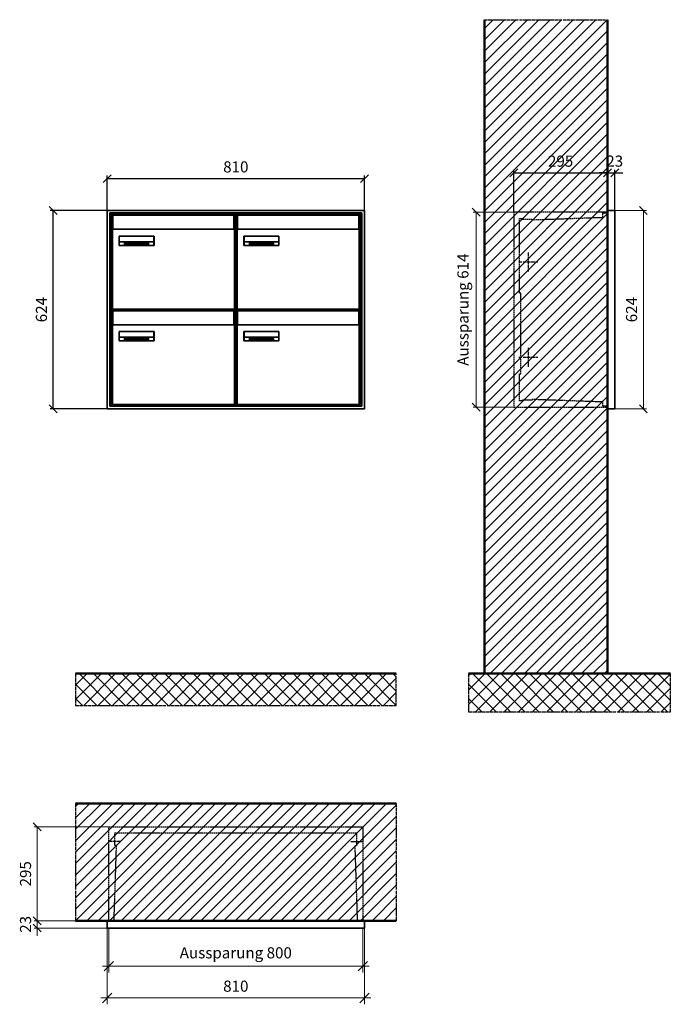
# Model space of a CAD drawing. Units: millimetres. Extents: x -9289 to 13581, y -11440 to 17493.
# Drawn here: x 4098 to 6147, y 7271 to 10368 of the extents above; entities that cross this region are included whole.
import ezdxf

# ---------------------------------------------------------------- set-up
doc = ezdxf.new("R2010")
doc.units = ezdxf.units.MM
doc.linetypes.add('AM_DIN_F_W050', pattern=[6.25, 4.75, -1.5])
doc.linetypes.add('AM_DIN_G_W050', pattern=[13.75, 9.75, -1.5, 1, -1.5])
for name, color, linetype, lineweight in [('Aluminium-AM_0', 40, 'Continuous', 35), ('Aluminium-AM_5', 9, 'Continuous', 20), ('Aluminium-AM_7', 56, 'AM_DIN_G_W050', 25), ('AM_5', 9, 'Continuous', 20), ('Bem_10', 254, 'Continuous', 25), ('Kunststoff-AM_0', 204, 'Continuous', 35), ('Kunststoff-AM_3', 190, 'AM_DIN_F_W050', 25), ('Mauerwerk-AM_1', 127, 'Continuous', 50), ('Mauerwerk-AM_3', 147, 'AM_DIN_F_W050', 25), ('Mauerwerk-AM_5', 9, 'Continuous', 20), ('Mauerwerk-AM_7', 147, 'AM_DIN_G_W050', 25), ('Mauerwerk-AM_8', 251, 'Continuous', 18), ('Sichtbare Kanten(DIN)', 7, 'Continuous', 50)]:
    doc.layers.add(name, color=color, linetype=linetype, lineweight=lineweight)
doc.styles.get("Standard").update_dxf_attribs({"font": 'ISOCP.SHX'})
doc.dimstyles.new('AM_DIN$0', dxfattribs={"dimscale": 0, "dimtxt": 3.5, "dimasz": 3, "dimexe": 2, "dimexo": 0, "dimgap": 1.5, "dimtad": 1, "dimdsep": 46, "dimtxsty": 'Standard', "dimblk": 'OBLIQUE', "dimcen": 0, "dimdle": 2, "dimclrd": 256, "dimclre": 256, "dimclrt": 10, "dimazin": 2, "dimtp": 0.1, "dimtm": 0.1, "dimtfac": 0.71, "dimtix": 1, "dimtmove": 1, "dimatfit": 3, "dimfxl": 1, "dimlwd": -1, "dimlwe": -1, "dimarcsym": 0})
doc.dimstyles.new('Standard$0', dxfattribs={"dimtxt": 0.18, "dimasz": 0.18, "dimexe": 0.18, "dimexo": 0.0625, "dimgap": 0.09, "dimtad": 0, "dimtih": 1, "dimtoh": 1, "dimdec": 4, "dimzin": 0, "dimdsep": 46, "dimtxsty": 'Standard', "dimcen": 0.09, "dimadec": 0, "dimazin": 0, "dimtfac": 1, "dimtdec": 4, "dimtofl": 0, "dimtmove": 0, "dimatfit": 3, "dimfxl": 1, "dimtolj": 1, "dimtzin": 0, "dimarcsym": 0})

# ---------------------------------------------------------------- blocks, each defined once
blk = doc.blocks.new('_Oblique')
at = {"color": 10, "linetype": 'ByBlock', "lineweight": -2}
blk.add_lwpolyline([(-0.5, -0.5), (0.5, 0.5)], dxfattribs=at)
blk = doc.blocks.new('*D63')
at = {"layer": 'Bem_10', "transparency": 16777216}
for p, q in [((7350, 13063), (7350, 13196)), ((7645, 13068), (7645, 13196)), ((7350, 13186), (7645, 13186))]:
    blk.add_line(p, q, dxfattribs=at)
at = {"layer": 'Defpoints', "color": 0, "transparency": 16777216}
for p in [(7645, 13186), (7350, 13063), (7645, 13068)]:
    blk.add_point(p, dxfattribs=at)
at = {"layer": 'Bem_10', "transparency": 16777216, "xscale": 25, "yscale": 25, "zscale": 25, "rotation": 180}
blk.add_blockref('_Oblique', (7350, 13186), dxfattribs=at)
at = {"layer": 'Bem_10', "transparency": 16777216, "xscale": 25, "yscale": 25, "zscale": 25}
blk.add_blockref('_Oblique', (7645, 13186), dxfattribs=at)
at = {"layer": 'Bem_10', "color": 1, "transparency": 16777216, "insert": (7497.5, 13218.5), "char_height": 35, "attachment_point": 5}
blk.add_mtext('295', dxfattribs=at)
blk = doc.blocks.new('*D64')
at = {"layer": 'Bem_10', "transparency": 16777216}
for p, q in [((7645, 13068), (7645, 13196)), ((7668, 13068), (7668, 13196)), ((7645, 13186), (7620, 13186)), ((7645, 13186), (7668, 13186)), ((7668, 13186), (7693, 13186))]:
    blk.add_line(p, q, dxfattribs=at)
at = {"layer": 'Defpoints', "color": 0, "transparency": 16777216}
for p in [(7668, 13186), (7645, 13068), (7668, 13068)]:
    blk.add_point(p, dxfattribs=at)
at = {"layer": 'Bem_10', "transparency": 16777216, "xscale": 25, "yscale": 25, "zscale": 25}
blk.add_blockref('_Oblique', (7645, 13186), dxfattribs=at)
at = {"layer": 'Bem_10', "transparency": 16777216, "xscale": 25, "yscale": 25, "zscale": 25, "rotation": 180}
blk.add_blockref('_Oblique', (7668, 13186), dxfattribs=at)
at = {"layer": 'Bem_10', "color": 1, "transparency": 16777216, "insert": (7667.9, 13218.6), "char_height": 35, "attachment_point": 5}
blk.add_mtext('23', dxfattribs=at)
blk = doc.blocks.new('*D65')
at = {"layer": 'AM_5', "transparency": 16777216}
for p, q in [((7668, 13068), (7768, 13068)), ((7758, 13068), (7758, 12444)), ((7668, 12444), (7768, 12444))]:
    blk.add_line(p, q, dxfattribs=at)
at = {"layer": 'Defpoints', "color": 0, "transparency": 16777216}
for p in [(7668, 13068), (7668, 12444), (7758, 12444)]:
    blk.add_point(p, dxfattribs=at)
at = {"layer": 'AM_5', "transparency": 16777216, "xscale": 25, "yscale": 25, "zscale": 25}
for p, rotation in [((7758, 13068), 90), ((7758, 12444), 270)]:
    blk.add_blockref('_Oblique', p, dxfattribs=dict(at, rotation=rotation))
at = {"layer": 'AM_5', "color": 1, "transparency": 16777216, "insert": (7725.5, 12756), "char_height": 35, "attachment_point": 5, "rotation": 90}
blk.add_mtext('624', dxfattribs=at)
blk = doc.blocks.new('*D66')
at = {"layer": 'AM_5', "transparency": 16777216}
for p, q in [((7350, 13063), (7222, 13063)), ((7232, 13063), (7232, 12449)), ((7350, 12449), (7222, 12449))]:
    blk.add_line(p, q, dxfattribs=at)
at = {"layer": 'Defpoints', "color": 0, "transparency": 16777216}
for p in [(7350, 13063), (7232, 12449), (7350, 12449)]:
    blk.add_point(p, dxfattribs=at)
at = {"layer": 'AM_5', "transparency": 16777216, "xscale": 25, "yscale": 25, "zscale": 25}
for p, rotation in [((7232, 13063), 90), ((7232, 12449), 270)]:
    blk.add_blockref('_Oblique', p, dxfattribs=dict(at, rotation=rotation))
at = {"layer": 'AM_5', "color": 1, "transparency": 16777216, "insert": (7194.6, 12756), "char_height": 35, "attachment_point": 5, "rotation": 90}
blk.add_mtext('Aussparung 614', dxfattribs=at)
blk = doc.blocks.new('*D87')
at = {"layer": 'Aluminium-AM_5', "transparency": 16777216}
for p, q in [((19075, 7936), (19075, 7796)), ((19875, 7936), (19875, 7796)), ((19055, 7816), (19895, 7816))]:
    blk.add_line(p, q, dxfattribs=at)
at = {"layer": 'Defpoints', "color": 0, "transparency": 16777216}
for p in [(19075, 7936), (19875, 7936), (19875, 7816)]:
    blk.add_point(p, dxfattribs=at)
at = {"layer": 'Aluminium-AM_5', "transparency": 16777216, "xscale": 30, "yscale": 30, "zscale": 30, "rotation": 180}
blk.add_blockref('_Oblique', (19075, 7816), dxfattribs=at)
at = {"layer": 'Aluminium-AM_5', "transparency": 16777216, "xscale": 30, "yscale": 30, "zscale": 30}
blk.add_blockref('_Oblique', (19875, 7816), dxfattribs=at)
at = {"layer": 'Aluminium-AM_5', "color": 10, "transparency": 16777216, "insert": (19475, 7853.4), "char_height": 35, "attachment_point": 5}
blk.add_mtext('Aussparung 800', dxfattribs=at)
blk = doc.blocks.new('*D88')
at = {"layer": 'Aluminium-AM_5', "transparency": 16777216}
for p, q in [((19070, 7936), (19070, 7696)), ((19880, 7936), (19880, 7696)), ((19050, 7716), (19900, 7716))]:
    blk.add_line(p, q, dxfattribs=at)
at = {"layer": 'Defpoints', "color": 0, "transparency": 16777216}
for p in [(19070, 7936), (19880, 7936), (19880, 7716)]:
    blk.add_point(p, dxfattribs=at)
at = {"layer": 'Aluminium-AM_5', "transparency": 16777216, "xscale": 30, "yscale": 30, "zscale": 30, "rotation": 180}
blk.add_blockref('_Oblique', (19070, 7716), dxfattribs=at)
at = {"layer": 'Aluminium-AM_5', "transparency": 16777216, "xscale": 30, "yscale": 30, "zscale": 30}
blk.add_blockref('_Oblique', (19880, 7716), dxfattribs=at)
at = {"layer": 'Aluminium-AM_5', "color": 10, "transparency": 16777216, "insert": (19475, 7748.5), "char_height": 35, "attachment_point": 5}
blk.add_mtext('810', dxfattribs=at)
blk = doc.blocks.new('*D89')
at = {"layer": 'Defpoints', "color": 0, "transparency": 16777216}
for p in [(19075, 8254), (18850, 7959), (19070, 7959)]:
    blk.add_point(p, dxfattribs=at)
at = {"layer": 'Mauerwerk-AM_5', "transparency": 16777216}
for p, q in [((19075, 8254), (18840, 8254)), ((18850, 8254), (18850, 7959)), ((19070, 7959), (18840, 7959))]:
    blk.add_line(p, q, dxfattribs=at)
at = {"layer": 'Mauerwerk-AM_5', "transparency": 16777216, "xscale": 25, "yscale": 25, "zscale": 25}
for p, rotation in [((18850, 8254), 90), ((18850, 7959), 270)]:
    blk.add_blockref('_Oblique', p, dxfattribs=dict(at, rotation=rotation))
at = {"layer": 'Mauerwerk-AM_5', "color": 1, "transparency": 16777216, "insert": (18817.5, 8106.5), "char_height": 35, "attachment_point": 5, "rotation": 90}
blk.add_mtext('295', dxfattribs=at)
blk = doc.blocks.new('*D90')
at = {"layer": 'Defpoints', "color": 0, "transparency": 16777216}
for p in [(18850, 7936), (19070, 7959), (19070, 7936)]:
    blk.add_point(p, dxfattribs=at)
at = {"layer": 'Mauerwerk-AM_5', "transparency": 16777216}
for p, q in [((18850, 7959), (18850, 7984)), ((19070, 7959), (18840, 7959)), ((19070, 7936), (18840, 7936)), ((18850, 7959), (18850, 7936)), ((18850, 7936), (18850, 7911))]:
    blk.add_line(p, q, dxfattribs=at)
at = {"layer": 'Mauerwerk-AM_5', "transparency": 16777216, "xscale": 25, "yscale": 25, "zscale": 25}
for p, rotation in [((18850, 7959), 270), ((18850, 7936), 90)]:
    blk.add_blockref('_Oblique', p, dxfattribs=dict(at, rotation=rotation))
at = {"layer": 'Mauerwerk-AM_5', "color": 1, "transparency": 16777216, "insert": (18817.5, 7947.5), "char_height": 35, "attachment_point": 5, "rotation": 90}
blk.add_mtext('23', dxfattribs=at)
blk = doc.blocks.new('*D319')
at = {"layer": 'Bem_10', "transparency": 16777216}
for p, q in [((4373.8, 9768), (4373.8, 9878)), ((4373.8, 9868), (5183.8, 9868)), ((5183.8, 9768), (5183.8, 9878))]:
    blk.add_line(p, q, dxfattribs=at)
at = {"layer": 'Defpoints', "color": 0, "transparency": 16777216}
for p in [(5183.8, 9868), (4373.8, 9768), (5183.8, 9768)]:
    blk.add_point(p, dxfattribs=at)
at = {"layer": 'Bem_10', "transparency": 16777216, "xscale": 25, "yscale": 25, "zscale": 25, "rotation": 180}
blk.add_blockref('_Oblique', (4373.8, 9868), dxfattribs=at)
at = {"layer": 'Bem_10', "transparency": 16777216, "xscale": 25, "yscale": 25, "zscale": 25}
blk.add_blockref('_Oblique', (5183.8, 9868), dxfattribs=at)
at = {"layer": 'Bem_10', "color": 1, "transparency": 16777216, "insert": (4778.8, 9900.5), "char_height": 35, "attachment_point": 5}
blk.add_mtext('810', dxfattribs=at)
blk = doc.blocks.new('*D320')
at = {"layer": 'Bem_10', "transparency": 16777216}
for p, q in [((4373.8, 9768), (4193.8, 9768)), ((4203.8, 9144), (4203.8, 9768)), ((4373.8, 9144), (4193.8, 9144))]:
    blk.add_line(p, q, dxfattribs=at)
at = {"layer": 'Defpoints', "color": 0, "transparency": 16777216}
for p in [(4203.8, 9768), (4373.8, 9768), (4373.8, 9144)]:
    blk.add_point(p, dxfattribs=at)
at = {"layer": 'Bem_10', "transparency": 16777216, "xscale": 25, "yscale": 25, "zscale": 25}
for p, rotation in [((4203.8, 9768), 90), ((4203.8, 9144), 270)]:
    blk.add_blockref('_Oblique', p, dxfattribs=dict(at, rotation=rotation))
at = {"layer": 'Bem_10', "color": 1, "transparency": 16777216, "insert": (4171.3, 9456), "char_height": 35, "attachment_point": 5, "rotation": 90}
blk.add_mtext('624', dxfattribs=at)
blk = doc.blocks.new('M40e')
at = {"layer": 'Aluminium-AM_0'}
for p, q in [((387.2, 296.7), (5.8, 296.7)), ((5.8, 296.7), (5.8, 252.6)), ((387.2, 252.6), (387.2, 296.7)), ((4.6, 2.6), (4.6, 251.6)), ((5.6, 252.6), (13.9, 252.6)), ((13.9, 252.6), (379.3, 252.6)), ((379.3, 252.6), (387.6, 252.6)), ((388.6, 251.6), (388.6, 2.6)), ((25.6, 201.6), (25.6, 231.6)), ((25.6, 231.6), (135.6, 231.6)), ((25.9, 213.4), (25.9, 231.6)), ((135.4, 213.4), (135.4, 231.6)), ((135.6, 231.6), (135.6, 201.6)), ((135.6, 201.6), (25.6, 201.6)), ((25.9, 213.4), (135.4, 213.4)), ((25.9, 213.4), (25.9, 201.6)), ((135.4, 213.4), (135.4, 201.6)), ((387.6, 1.6), (5.6, 1.6))]:
    blk.add_line(p, q, dxfattribs=at)
for centre, start, end in [((5.6, 251.6), 90, 180), ((387.6, 251.6), 0, 90), ((5.6, 2.6), 180, 270), ((387.6, 2.6), 270, 0)]:
    blk.add_arc(centre, 1, start, end, dxfattribs=at)
at = {"layer": 'Kunststoff-AM_0'}
for p, q in [((4, 300), (4, 243.4)), ((4, 297.9), (389, 297.9)), ((389, 243.4), (389, 300))]:
    blk.add_line(p, q, dxfattribs=at)
for points in [[(0, 0), (0, 300), (393, 300), (393, 0), (0, 0)], [(4, 286.1), (5.8, 286.1)], [(387.2, 286.1), (389, 286.1)], [(4.6, 243.4), (0, 243.4)], [(393, 243.4), (388.6, 243.4)]]:
    blk.add_lwpolyline(points, dxfattribs=at)
at = {"layer": 'Sichtbare Kanten(DIN)'}
for p, q in [((44.1, 211.2), (45.7, 211.2)), ((44.1, 205.2), (44.1, 211.2)), ((45.9, 205.2), (44.1, 205.2)), ((45.7, 210.6), (44.9, 210.6)), ((44.9, 210.6), (44.9, 208.8)), ((44.9, 208.8), (45.8, 208.8)), ((45.8, 208.1), (44.9, 208.1)), ((44.9, 208.1), (44.9, 205.9)), ((44.9, 205.9), (45.6, 205.9)), ((47.1, 208.6), (47.1, 208.6)), ((48.9, 211.3), (49.8, 211.3)), ((48.9, 210.5), (48.9, 211.3)), ((49.8, 210.5), (48.9, 210.5)), ((49, 209.7), (49.7, 209.7)), ((49, 205.2), (49, 209.7)), ((49.7, 205.2), (49, 205.2)), ((49.7, 209.7), (49.7, 205.2)), ((49.8, 211.3), (49.8, 210.5)), ((50.4, 209.1), (50.4, 209.7)), ((50.4, 209.7), (50.9, 209.7)), ((50.9, 209.1), (50.4, 209.1)), ((50.9, 209.7), (50.9, 211)), ((50.9, 211), (51.6, 211)), ((50.9, 206.6), (50.9, 209.1)), ((51.6, 211), (51.6, 209.7)), ((51.6, 209.7), (53, 209.7)), ((51.6, 209.1), (51.6, 207)), ((53, 209.1), (51.6, 209.1)), ((53, 209.7), (53, 209.1)), ((53, 206), (53, 205.3)), ((53, 206), (53, 206)), ((53.1, 209.7), (53.6, 209.7)), ((53.1, 209.1), (53.1, 209.7)), ((53.6, 209.1), (53.1, 209.1)), ((53.6, 211), (54.4, 211)), ((53.6, 209.7), (53.6, 211)), ((53.6, 206.6), (53.6, 209.1)), ((54.4, 211), (54.4, 209.7)), ((54.4, 209.7), (55.8, 209.7)), ((55.8, 209.1), (54.4, 209.1)), ((54.4, 209.1), (54.4, 207)), ((55.8, 209.7), (55.8, 209.1)), ((55.8, 206), (55.8, 206)), ((55.8, 206), (55.8, 205.3)), ((56.8, 208), (59.2, 208)), ((59.9, 207.4), (56.8, 207.4)), ((59.8, 206.3), (59.9, 206.3)), ((59.9, 207.8), (59.9, 207.4)), ((59.9, 206.3), (59.9, 205.5)), ((63.3, 205.2), (63.3, 211.5)), ((63.3, 211.5), (64, 211.5)), ((64, 205.2), (63.3, 205.2)), ((64, 211.5), (64, 207.8)), ((64, 207.8), (65.8, 209.7)), ((64.3, 207.4), (64, 207.1)), ((64, 207.1), (64, 205.2)), ((66, 205.2), (64.3, 207.4)), ((66.8, 209.7), (64.9, 207.9)), ((64.9, 207.9), (67, 205.2)), ((65.8, 209.7), (66.8, 209.7)), ((67, 205.2), (66, 205.2)), ((67.8, 208), (70.2, 208)), ((71, 207.4), (67.8, 207.4)), ((70.8, 206.3), (70.9, 206.3)), ((70.9, 206.3), (70.9, 205.5)), ((71, 207.8), (71, 207.4)), ((71.7, 210.5), (71.7, 211.3)), ((71.7, 211.3), (72.6, 211.3)), ((72.6, 210.5), (71.7, 210.5)), ((71.7, 209.7), (72.5, 209.7)), ((71.7, 205.2), (71.7, 209.7)), ((72.5, 205.2), (71.7, 205.2)), ((72.5, 209.7), (72.5, 205.2)), ((72.6, 211.3), (72.6, 210.5)), ((73.6, 205.2), (73.6, 209.7)), ((73.6, 209.7), (74.4, 209.7)), ((74.4, 205.2), (73.6, 205.2)), ((74.4, 209.7), (74.4, 209.2)), ((74.4, 208.6), (74.4, 205.2)), ((76.4, 205.2), (76.4, 207.8)), ((77.2, 205.2), (76.4, 205.2)), ((77.2, 208.2), (77.2, 205.2)), ((78.7, 208), (81, 208)), ((81.8, 207.4), (78.7, 207.4)), ((81.7, 206.3), (81.7, 205.5)), ((81.7, 206.3), (81.7, 206.3)), ((81.8, 207.8), (81.8, 207.4)), ((86.2, 205.2), (84.7, 211.2)), ((84.7, 211.2), (85.5, 211.2)), ((85.5, 211.2), (86.7, 206.3)), ((87.1, 205.2), (86.2, 205.2)), ((86.7, 206.3), (87.9, 211.2)), ((88.3, 210.2), (87.1, 205.2)), ((87.9, 211.2), (88.7, 211.2)), ((89.5, 205.2), (88.3, 210.2)), ((88.7, 211.2), (89.9, 206.2)), ((90.4, 205.2), (89.5, 205.2)), ((89.9, 206.2), (91.1, 211.2)), ((91.9, 211.2), (90.4, 205.2)), ((91.1, 211.2), (91.9, 211.2)), ((93, 208), (95.4, 208)), ((96.1, 207.4), (93, 207.4)), ((96, 206.3), (96.1, 206.3)), ((96.1, 207.8), (96.1, 207.4)), ((96.1, 206.3), (96.1, 205.5)), ((96.9, 205.2), (96.9, 209.7)), ((96.9, 209.7), (97.7, 209.7)), ((97.7, 205.2), (96.9, 205.2)), ((97.7, 209.7), (97.7, 209.1)), ((97.7, 208.4), (97.7, 205.2)), ((99.3, 209.7), (99.3, 208.9)), ((99.3, 208.9), (99.3, 208.9)), ((99.9, 211.5), (100.6, 211.5)), ((99.9, 205.2), (99.9, 211.5)), ((100.6, 205.2), (99.9, 205.2)), ((100.6, 211.5), (100.6, 209.3)), ((100.6, 208.6), (100.6, 206.1)), ((100.6, 205.5), (100.6, 205.2)), ((104.4, 206.8), (104.4, 209.7)), ((104.4, 209.7), (105.2, 209.7)), ((105.2, 209.7), (105.2, 207.2)), ((107.2, 209.7), (108, 209.7)), ((107.2, 206.4), (107.2, 209.7)), ((107.2, 205.2), (107.2, 205.7)), ((108, 205.2), (107.2, 205.2)), ((108, 209.7), (108, 205.2)), ((109.1, 205.2), (109.1, 209.7)), ((109.1, 209.7), (109.8, 209.7)), ((109.8, 205.2), (109.1, 205.2)), ((109.8, 209.7), (109.8, 209.2)), ((109.8, 208.6), (109.8, 205.2)), ((111.8, 205.2), (111.8, 207.8)), ((112.6, 205.2), (111.8, 205.2)), ((112.6, 208.2), (112.6, 205.2)), ((113.8, 204.5), (113.8, 204.5)), ((113.8, 203.7), (113.8, 204.5)), ((116.4, 209.7), (117.1, 209.7)), ((116.4, 209.6), (116.4, 209.7)), ((116.4, 206.5), (116.4, 208.9)), ((116.4, 205.4), (116.4, 205.8)), ((117.1, 209.7), (117.1, 205.8))]:
    blk.add_line(p, q, dxfattribs=at)
for points in [[(45.6, 205.9), (46.1, 205.9), (46.7, 206), (47, 206.2)], [(45.7, 211.2), (46.4, 211.2), (47, 211.2), (47.3, 211)], [(46.8, 210.4), (46.6, 210.5), (46.1, 210.6), (45.7, 210.6)], [(45.8, 208.8), (46.2, 208.8), (46.6, 208.9), (46.8, 209)], [(46.9, 208), (46.7, 208.1), (46.3, 208.1), (45.8, 208.1)], [(47.6, 205.7), (47.3, 205.5), (46.5, 205.2), (45.9, 205.2)], [(47.1, 209.8), (47.1, 210), (47, 210.3), (46.8, 210.4)], [(46.8, 209), (47, 209.1), (47.1, 209.5), (47.1, 209.8)], [(47.4, 207.1), (47.4, 207.4), (47.2, 207.8), (46.9, 208)], [(47, 206.2), (47.2, 206.3), (47.4, 206.7), (47.4, 207.1)], [(47.9, 209.9), (47.9, 209.5), (47.5, 208.8), (47.1, 208.6)], [(47.1, 208.6), (47.6, 208.4), (48.2, 207.7), (48.2, 207.1)], [(47.3, 211), (47.6, 210.8), (47.9, 210.3), (47.9, 209.9)], [(48.2, 207.1), (48.2, 206.6), (47.9, 206), (47.6, 205.7)], [(52.2, 205.2), (51.6, 205.2), (50.9, 205.9), (50.9, 206.6)], [(51.6, 207), (51.6, 206.6), (51.7, 206.3), (51.7, 206.1)], [(51.7, 206.1), (51.8, 206), (52.1, 205.8), (52.4, 205.8)], [(53, 205.3), (52.8, 205.2), (52.4, 205.2), (52.2, 205.2)], [(52.4, 205.8), (52.6, 205.8), (52.9, 205.9), (53, 206)], [(55, 205.2), (54.3, 205.2), (53.6, 205.9), (53.6, 206.6)], [(54.4, 207), (54.4, 206.6), (54.4, 206.3), (54.5, 206.1)], [(54.5, 206.1), (54.6, 206), (54.9, 205.8), (55.1, 205.8)], [(55.8, 205.3), (55.6, 205.2), (55.1, 205.2), (55, 205.2)], [(55.1, 205.8), (55.3, 205.8), (55.7, 205.9), (55.8, 206)], [(56, 207.5), (56, 208.6), (57.2, 209.9), (58.1, 209.9)], [(58.3, 205.1), (57.2, 205.1), (56, 206.4), (56, 207.5)], [(57.2, 208.9), (57, 208.7), (56.8, 208.3), (56.8, 208)], [(56.8, 207.4), (56.8, 206.6), (57.6, 205.8), (58.3, 205.8)], [(58.1, 209.2), (57.8, 209.2), (57.4, 209.1), (57.2, 208.9)], [(58.1, 209.9), (58.5, 209.9), (59.2, 209.6), (59.4, 209.4)], [(58.9, 208.9), (58.8, 209.1), (58.4, 209.2), (58.1, 209.2)], [(58.3, 205.8), (58.6, 205.8), (59, 205.9), (59.2, 206)], [(59.2, 205.3), (58.9, 205.2), (58.6, 205.1), (58.3, 205.1)], [(59.2, 208), (59.2, 208.3), (59.1, 208.7), (58.9, 208.9)], [(59.2, 206), (59.4, 206.1), (59.7, 206.3), (59.8, 206.3)], [(59.9, 205.5), (59.7, 205.5), (59.3, 205.3), (59.2, 205.3)], [(59.4, 209.4), (59.7, 209.1), (59.9, 208.4), (59.9, 207.8)], [(67.1, 207.5), (67.1, 208.6), (68.2, 209.9), (69.2, 209.9)], [(69.3, 205.1), (68.3, 205.1), (67.1, 206.4), (67.1, 207.5)], [(68.2, 208.9), (68, 208.7), (67.9, 208.3), (67.8, 208)], [(67.8, 207.4), (67.8, 206.6), (68.6, 205.8), (69.3, 205.8)], [(69.1, 209.2), (68.8, 209.2), (68.4, 209.1), (68.2, 208.9)], [(70, 208.9), (69.8, 209.1), (69.4, 209.2), (69.1, 209.2)], [(69.2, 209.9), (69.6, 209.9), (70.2, 209.6), (70.5, 209.4)], [(69.3, 205.8), (69.6, 205.8), (70.1, 205.9), (70.3, 206)], [(70.2, 205.3), (70, 205.2), (69.6, 205.1), (69.3, 205.1)], [(70.2, 208), (70.2, 208.3), (70.1, 208.7), (70, 208.9)], [(70.9, 205.5), (70.7, 205.5), (70.3, 205.3), (70.2, 205.3)], [(70.3, 206), (70.5, 206.1), (70.7, 206.3), (70.8, 206.3)], [(70.5, 209.4), (70.7, 209.1), (71, 208.4), (71, 207.8)], [(74.4, 209.2), (74.7, 209.6), (75.4, 209.9), (75.7, 209.9)], [(75.5, 209.2), (75.3, 209.2), (74.7, 208.8), (74.4, 208.6)], [(76.2, 208.8), (76.2, 209), (75.8, 209.2), (75.5, 209.2)], [(75.7, 209.9), (76.4, 209.9), (77.2, 209), (77.2, 208.2)], [(76.4, 207.8), (76.4, 208.1), (76.3, 208.7), (76.2, 208.8)], [(77.9, 207.5), (77.9, 208.6), (79.1, 209.9), (80, 209.9)], [(80.2, 205.1), (79.1, 205.1), (77.9, 206.4), (77.9, 207.5)], [(79, 208.9), (78.9, 208.7), (78.7, 208.3), (78.7, 208)], [(78.7, 207.4), (78.7, 206.6), (79.5, 205.8), (80.2, 205.8)], [(79.9, 209.2), (79.6, 209.2), (79.2, 209.1), (79, 208.9)], [(80.8, 208.9), (80.7, 209.1), (80.2, 209.2), (79.9, 209.2)], [(80, 209.9), (80.4, 209.9), (81, 209.6), (81.3, 209.4)], [(80.2, 205.8), (80.4, 205.8), (80.9, 205.9), (81.1, 206)], [(81, 205.3), (80.8, 205.2), (80.4, 205.1), (80.2, 205.1)], [(81, 208), (81, 208.3), (80.9, 208.7), (80.8, 208.9)], [(81.7, 205.5), (81.6, 205.5), (81.2, 205.3), (81, 205.3)], [(81.1, 206), (81.3, 206.1), (81.6, 206.3), (81.7, 206.3)], [(81.3, 209.4), (81.5, 209.1), (81.8, 208.4), (81.8, 207.8)], [(92.3, 207.5), (92.3, 208.6), (93.4, 209.9), (94.3, 209.9)], [(94.5, 205.1), (93.4, 205.1), (92.3, 206.4), (92.3, 207.5)], [(93.4, 208.9), (93.2, 208.7), (93.1, 208.3), (93, 208)], [(93, 207.4), (93, 206.6), (93.8, 205.8), (94.5, 205.8)], [(94.3, 209.2), (94, 209.2), (93.6, 209.1), (93.4, 208.9)], [(94.3, 209.9), (94.8, 209.9), (95.4, 209.6), (95.6, 209.4)], [(95.2, 208.9), (95, 209.1), (94.6, 209.2), (94.3, 209.2)], [(94.5, 205.8), (94.8, 205.8), (95.2, 205.9), (95.4, 206)], [(95.4, 205.3), (95.2, 205.2), (94.8, 205.1), (94.5, 205.1)], [(95.4, 208), (95.4, 208.3), (95.3, 208.7), (95.2, 208.9)], [(95.4, 206), (95.6, 206.1), (95.9, 206.3), (96, 206.3)], [(96.1, 205.5), (95.9, 205.5), (95.5, 205.3), (95.4, 205.3)], [(95.6, 209.4), (95.9, 209.1), (96.1, 208.4), (96.1, 207.8)], [(97.7, 209.1), (98.1, 209.4), (98.7, 209.7), (99, 209.7)], [(98.9, 209), (98.5, 209), (97.9, 208.7), (97.7, 208.4)], [(99.3, 208.9), (99.2, 209), (99, 209), (98.9, 209)], [(99, 209.7), (99.1, 209.7), (99.2, 209.7), (99.3, 209.7)], [(100.6, 209.3), (100.9, 209.5), (101.6, 209.9), (102, 209.9)], [(101.8, 209.2), (101.5, 209.2), (100.9, 208.9), (100.6, 208.6)], [(100.6, 206.1), (100.9, 205.9), (101.4, 205.8), (101.6, 205.8)], [(101.8, 205.1), (101.4, 205.1), (100.9, 205.3), (100.6, 205.5)], [(101.6, 205.8), (102.2, 205.8), (102.9, 206.6), (102.9, 207.5)], [(102.9, 207.5), (102.9, 208.3), (102.4, 209.2), (101.8, 209.2)], [(103.7, 207.6), (103.7, 206.5), (102.6, 205.1), (101.8, 205.1)], [(102, 209.9), (102.8, 209.9), (103.7, 208.7), (103.7, 207.6)], [(104.8, 205.5), (104.6, 205.7), (104.4, 206.4), (104.4, 206.8)], [(105.8, 205.1), (105.5, 205.1), (105, 205.3), (104.8, 205.5)], [(105.2, 207.2), (105.2, 206.8), (105.2, 206.3), (105.3, 206.2)], [(105.3, 206.2), (105.4, 206), (105.7, 205.8), (106, 205.8)], [(107.2, 205.7), (106.8, 205.4), (106.2, 205.1), (105.8, 205.1)], [(106, 205.8), (106.3, 205.8), (106.9, 206.2), (107.2, 206.4)], [(109.8, 209.2), (110.2, 209.6), (110.8, 209.9), (111.2, 209.9)], [(111, 209.2), (110.7, 209.2), (110.1, 208.8), (109.8, 208.6)], [(111.7, 208.8), (111.6, 209), (111.3, 209.2), (111, 209.2)], [(111.2, 209.9), (111.8, 209.9), (112.6, 209), (112.6, 208.2)], [(111.8, 207.8), (111.8, 208.1), (111.8, 208.7), (111.7, 208.8)], [(113.3, 207.5), (113.3, 208.1), (113.7, 209), (113.9, 209.3)], [(115, 205.3), (114.2, 205.3), (113.3, 206.5), (113.3, 207.5)], [(113.8, 204.5), (113.9, 204.5), (114.2, 204.4), (114.4, 204.3)], [(115.1, 203.5), (114.8, 203.5), (114.1, 203.6), (113.8, 203.7)], [(113.9, 209.3), (114.2, 209.6), (114.9, 209.9), (115.2, 209.9)], [(115.4, 209.2), (114.8, 209.2), (114.1, 208.3), (114.1, 207.6)], [(114.1, 207.6), (114.1, 206.8), (114.6, 206), (115.2, 206)], [(114.4, 204.3), (114.6, 204.3), (114.9, 204.2), (115.1, 204.2)], [(116.4, 205.8), (116, 205.6), (115.5, 205.3), (115, 205.3)], [(117.1, 205.8), (117.1, 204.6), (116.1, 203.5), (115.1, 203.5)], [(115.1, 204.2), (115.5, 204.2), (116, 204.4), (116.1, 204.6)], [(115.2, 209.9), (115.6, 209.9), (116.1, 209.7), (116.4, 209.6)], [(115.2, 206), (115.5, 206), (116.1, 206.3), (116.4, 206.5)], [(116.4, 208.9), (116.1, 209.1), (115.6, 209.2), (115.4, 209.2)], [(116.1, 204.6), (116.3, 204.7), (116.4, 205.2), (116.4, 205.4)]]:
    blk.add_open_spline(points, degree=2, dxfattribs=at)
blk = doc.blocks.new('*U362')
at = {"layer": 'AM_5'}
blk.add_blockref('M40e', (-196.5, -150), dxfattribs=at)
blk = doc.blocks.new('*U363')
at = {"layer": 'AM_5', "color": 0, "linetype": 'ByBlock', "lineweight": -2, "transparency": 16777216}
blk.add_blockref('*U362', (0, 0), dxfattribs=at)
blk = doc.blocks.new('2-08-M40e')
at = {"layer": 'AM_5'}
blk.add_blockref('*U363', (196.5, 150), dxfattribs=at)
blk = doc.blocks.new('MEE42xS')
at = {"layer": 'Aluminium-AM_0'}
blk.add_line((-23, 0), (-23, -624), dxfattribs=at)
blk.add_lwpolyline([(-23, 0), (0, 0), (0, -624), (-23, -624)], close=True, dxfattribs=at)
at = {"layer": 'Aluminium-AM_7'}
for p, q in [((-272.2, -132), (-272.2, -192)), ((-302.2, -162), (-242.2, -162)), ((-272.2, -432), (-272.2, -492)), ((-302.2, -462), (-242.2, -462))]:
    blk.add_line(p, q, dxfattribs=at)
at = {"layer": 'Kunststoff-AM_3'}
for points in [[(-295.7, -259.854), (-295.7, -259.854), (-299.5, -259.854), (-299.5, -24.854), (-290.7, -24.854), (-290.7, -27), (-260.2, -27), (-260.2, -29.381), (-37, -21.587), (-37, -8), (-23, -8)], [(-23, -616), (-37, -616), (-37, -602.413), (-260.2, -594.619), (-260.2, -597), (-290.7, -597), (-290.7, -599), (-299.5, -599), (-299.5, -514), (-295.7, -514), (-295.7, -259.854)]]:
    blk.add_lwpolyline(points, dxfattribs=at)
at = {"layer": 'Mauerwerk-AM_3'}
blk.add_lwpolyline([(-23, -5), (-318, -5), (-318, -619), (-23, -619)], dxfattribs=at)
at = {"layer": 'AM_5'}
for base, p1, p2, text, override, picture, middle in [((-436, -619), (-318, -5), (-318, -619), 'Aussparung 614', {"dimscale": 10, "dimasz": 2.5, "dimexe": 1, "dimdle": 0, "dimclrt": 1, "dimtix": 0, "dimtmove": 2}, '*D66', (-473.422, -312)), ((90, -624), (0, 0), (0, -624), '624', {"dimscale": 10, "dimasz": 2.5, "dimexe": 1, "dimblk": 'Oblique', "dimdle": 0, "dimclrt": 1, "dimtix": 0, "dimtmove": 2}, '*D65', (57.497, -312))]:
    dim = blk.add_linear_dim(base=base, p1=p1, p2=p2, angle=90, text=text, dimstyle='AM_DIN$0', override=override, dxfattribs=at)
    dim.commit()
    dim.dimension.update_dxf_attribs({"geometry": picture, "text_midpoint": middle, "insert": (-7668, -13068)})
at = {"layer": 'Bem_10'}
dim = blk.add_linear_dim(base=(-23, 118), p1=(-318, -5), p2=(-23, 0), text='295', dimstyle='AM_DIN$0', override={"dimscale": 10, "dimasz": 2.5, "dimexe": 1, "dimdle": 0, "dimclrt": 1, "dimtix": 0, "dimtmove": 2}, dxfattribs=at)
dim.commit()
dim.dimension.update_dxf_attribs({"geometry": '*D63', "text_midpoint": (-170.5, 150.503), "insert": (-7668, -13068)})
dim = blk.add_linear_dim(base=(0, 118), p1=(-23, 0), p2=(0, 0), text='23', dimstyle='AM_DIN$0', override={"dimscale": 10, "dimasz": 2.5, "dimexe": 1, "dimdle": 0, "dimclrt": 1, "dimtix": 0, "dimtmove": 2}, dxfattribs=at)
dim.commit()
dim.dimension.update_dxf_attribs({"geometry": '*D64', "text_midpoint": (-0.081, 150.626), "dimtype": 128, "insert": (-7668, -13068)})
blk = doc.blocks.new('MEE4x2G')
at = {"layer": 'Aluminium-AM_0'}
for points in [[(-810, 23), (-810, 0), (0, 0), (0, 23)], [(-810, 23), (0, 23)]]:
    blk.add_lwpolyline(points, dxfattribs=at)
at = {"layer": 'Aluminium-AM_7'}
for points in [[(-767.5, 272.2), (-805, 272.2)], [(-42.5, 272.2), (-5, 272.2)]]:
    blk.add_lwpolyline(points, dxfattribs=at)
at = {"layer": 'Kunststoff-AM_3'}
for points in [[(-788.3, 23), (-780.6, 259.5), (-786, 259.5), (-786, 299.5)], [(-786, 299.5), (-24, 299.5)], [(-21.7, 23), (-29.4, 259.5), (-24, 259.5), (-24, 299.5)]]:
    blk.add_lwpolyline(points, dxfattribs=at)
at = {"layer": 'Mauerwerk-AM_3'}
blk.add_lwpolyline([(-805, 23), (-805, 318), (-5, 318), (-5, 23)], dxfattribs=at)
at = {"layer": 'Aluminium-AM_5'}
for base, p1, p2, text, picture, middle in [((0, -220), (-810, 0), (0, 0), '810', '*D88', (-405, -187.5)), ((-5, -120), (-805, 0), (-5, 0), 'Aussparung 800', '*D87', (-405, -82.6))]:
    dim = blk.add_linear_dim(base=base, p1=p1, p2=p2, text=text, dimstyle='AM_DIN$0', override={"dimscale": 10, "dimdec": 0, "dimadec": 0, "dimtfillclr": 256}, dxfattribs=at)
    dim.commit()
    dim.dimension.update_dxf_attribs({"geometry": picture, "text_midpoint": middle, "insert": (-19880, -7936)})
at = {"layer": 'Mauerwerk-AM_5'}
for base, p1, p2, text, picture, middle in [((-1030, 23), (-805, 318), (-810, 23), '295', '*D89', (-1062.5, 170.5)), ((-1030, 0), (-810, 23), (-810, 0), '23', '*D90', (-1062.5, 11.5))]:
    dim = blk.add_linear_dim(base=base, p1=p1, p2=p2, angle=90, text=text, dimstyle='Standard$0', override={"dimscale": 10, "dimtxt": 3.5, "dimasz": 2.5, "dimexe": 1, "dimexo": 0, "dimgap": 1.5, "dimtad": 1, "dimtih": 0, "dimtoh": 0, "dimdec": 0, "dimzin": 8, "dimblk": 'Oblique', "dimcen": 0, "dimclrd": 256, "dimclre": 256, "dimclrt": 1, "dimazin": 2, "dimtp": 0.1, "dimtm": 0.1, "dimtfac": 0.71, "dimtdec": 2, "dimtix": 1, "dimtofl": 1, "dimtmove": 2, "dimtfillclr": 256, "dimtolj": 0, "dimlwd": 65535, "dimlwe": 65535, "dimarcsym": 1}, dxfattribs=at)
    dim.commit()
    dim.dimension.update_dxf_attribs({"geometry": picture, "text_midpoint": middle, "insert": (-19880, -7936)})
blk = doc.blocks.new('9')
at = {"layer": 'Aluminium-AM_0'}
for p, q in [((810, 624), (0, 624)), ((0, 624), (0, 0)), ((810, 0), (810, 624)), ((802, 616), (8, 616)), ((8, 616), (8, 8)), ((798, 612), (12, 612)), ((12, 612), (12, 12)), ((798, 12), (798, 612)), ((802, 8), (802, 616)), ((810, 587), (810, 587)), ((0, 0), (810, 0)), ((8, 8), (802, 8)), ((12, 12), (798, 12))]:
    blk.add_line(p, q, dxfattribs=at)
blk.add_lwpolyline([(0, 587), (0, 587)], dxfattribs=at)
at = {"layer": 'Kunststoff-AM_0'}
for p, q in [((12, 612), (405, 612)), ((12, 312), (12, 612)), ((405, 612), (798, 612)), ((798, 612), (798, 312)), ((12, 12), (12, 312)), ((798, 312), (798, 12)), ((405, 12), (12, 12)), ((798, 12), (405, 12))]:
    blk.add_line(p, q, dxfattribs=at)
for p in [(12, 312), (405, 312), (12, 12), (405, 12)]:
    blk.add_blockref('2-08-M40e', p)
at = {"layer": 'Bem_10'}
dim = blk.add_linear_dim(base=(810, 724), p1=(0, 624), p2=(810, 624), text='810', dimstyle='AM_DIN$0', override={"dimscale": 10, "dimasz": 2.5, "dimexe": 1, "dimblk": 'Oblique', "dimdle": 0, "dimclrt": 1, "dimtix": 0, "dimtmove": 2}, dxfattribs=at)
dim.commit()
dim.dimension.update_dxf_attribs({"geometry": '*D319', "text_midpoint": (405, 756.5), "insert": (-4373.773, -9144)})
dim = blk.add_linear_dim(base=(-170, 624), p1=(0, 0), p2=(0, 624), angle=90, text='624', dimstyle='AM_DIN$0', override={"dimscale": 10, "dimasz": 2.5, "dimexe": 1, "dimdle": 0, "dimclrt": 1, "dimtix": 0, "dimtmove": 2}, dxfattribs=at)
dim.commit()
dim.dimension.update_dxf_attribs({"geometry": '*D320', "text_midpoint": (-202.503, 312), "insert": (-4373.773, -9144)})

msp = doc.modelspace()

# ---------------------------------------------------------------- hatches: boundary and pattern name
at = {"layer": 'Mauerwerk-AM_8'}
h = msp.add_hatch(dxfattribs=at)
h.set_pattern_fill('ANSI31', color=256, scale=8, style=0)
h.set_pattern_definition([(45, (5471.773, 8311), (-17.9605, 17.9605), [])])
h.paths.add_polyline_path([(5561.8, 8311), (5948.8, 8311), (5948.8, 10368), (5561.8, 10368)])
h = msp.add_hatch(dxfattribs=at)
h.set_pattern_fill('ANSI37', color=256, scale=10, style=0)
h.set_pattern_definition([(45, (-1696.227, -300), (-22.45064, 22.45064), []), (135, (-1696.227, -300), (-22.45064, -22.45064), [])])
h.paths.add_polyline_path([(5283.8, 8311), (4273.8, 8311), (4273.8, 8211), (5283.8, 8211)])
h = msp.add_hatch(dxfattribs=at)
h.set_pattern_fill('ANSI37', color=256, scale=10, style=0)
h.set_pattern_definition([(45, (-14123.045, 10176.605), (-22.45064, 22.45064), []), (135, (-14123.045, 10176.605), (-22.45064, -22.45064), [])])
h.paths.add_polyline_path([(6146.8, 8311), (5511.8, 8311), (5511.8, 8191), (6146.8, 8191)])
h = msp.add_hatch(dxfattribs=at)
h.set_pattern_fill('ANSI31', color=256, scale=8, style=0)
h.set_pattern_definition([(45, (4273.773, 7534), (-17.9605, 17.9605), [])])
h.paths.add_polyline_path([(4273.8, 7903), (4273.8, 7534), (5283.8, 7534), (5283.8, 7903)])

# ---------------------------------------------------------------- linework, layer by layer
at = {"layer": 'Mauerwerk-AM_1'}
for p, q in [((5561.8, 8311), (5561.8, 10368)), ((5948.8, 10368), (5948.8, 8311)), ((4273.8, 8311), (5283.8, 8311))]:
    msp.add_line(p, q, dxfattribs=at)
for points in [[(4273.8, 8311), (5283.8, 8311)], [(4666.8, 8311), (5283.8, 8311)], [(5511.8, 8311), (6146.8, 8311)], [(4273.8, 7903), (5283.8, 7903)], [(5283.8, 7534), (4273.8, 7534)]]:
    msp.add_lwpolyline(points, dxfattribs=at)
at = {"layer": 'Mauerwerk-AM_7'}
for points in [[(5561.8, 10368), (5948.8, 10368)], [(4273.8, 8311), (4273.8, 8211), (5283.8, 8211), (5283.8, 8311)], [(5511.8, 8311), (5511.8, 8191), (6146.8, 8191), (6146.8, 8311)], [(4273.8, 7903), (4273.8, 7534)], [(5283.8, 7903), (5283.8, 7534)]]:
    msp.add_lwpolyline(points, dxfattribs=at)

# ---------------------------------------------------------------- block references
msp.add_blockref('9', (4373.8, 9144))
at = {"layer": 'Mauerwerk-AM_1'}
for name, p in [('MEE42xS', (5971.8, 9768)), ('MEE4x2G', (5183.8, 7511))]:
    msp.add_blockref(name, p, dxfattribs=at)

doc.saveas('drawing.dxf')
